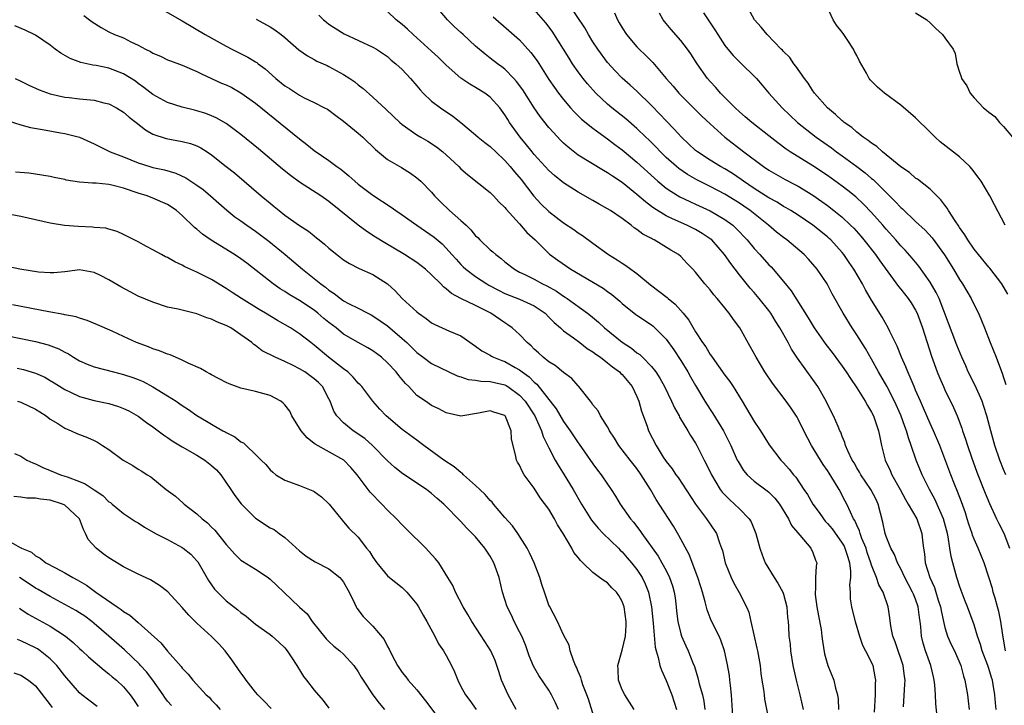
# Model space of a CAD drawing. Units: inches. Extents: x 2505000 to 2508000, y 1500000 to 1503000.
# Drawn here: x 2505781 to 2505915, y 1500424 to 1500517 of the extents above; entities that cross this region are included whole.
import ezdxf

# ---------------------------------------------------------------- set-up
doc = ezdxf.new("R2010")
doc.units = ezdxf.units.IN
doc.header["$MEASUREMENT"] = 0
doc.layers.add('LD25051500_2ft', color=123, linetype='Continuous')

msp = doc.modelspace()

# ---------------------------------------------------------------- linework, layer by layer
at = {"layer": 'LD25051500_2ft'}
for points, elevation in [([(2505799, 1500519.14), (2505803, 1500516.84), (2505806.14, 1500515), (2505809, 1500513.4), (2505809.75, 1500513), (2505811.92, 1500511.92), (2505813, 1500511.26), (2505813.16, 1500511.16), (2505813.34, 1500511), (2505814.3, 1500510.3), (2505815.78, 1500509), (2505817, 1500508.01), (2505817.62, 1500507.62), (2505819, 1500506.7), (2505819.63, 1500506.37), (2505821, 1500505.71), (2505822.41, 1500505), (2505822.8, 1500504.8), (2505823, 1500504.66), (2505823.93, 1500503.93), (2505825, 1500503.16), (2505827, 1500501.55), (2505827.63, 1500501), (2505829.33, 1500499.33), (2505831, 1500497.96), (2505832.88, 1500496.88), (2505834.11, 1500496.11), (2505835, 1500495.47), (2505835.52, 1500495), (2505837, 1500493.49), (2505837.4, 1500493), (2505838.2, 1500492.2), (2505839.46, 1500491), (2505841, 1500489.66), (2505841.7, 1500489), (2505842.36, 1500488.36), (2505843, 1500487.57), (2505843.31, 1500487.31), (2505843.59, 1500487), (2505845, 1500485.65), (2505845.37, 1500485.37), (2505845.75, 1500485), (2505846.48, 1500484.48), (2505847, 1500484.02), (2505848.29, 1500483), (2505849, 1500482.62), (2505849.73, 1500482.27), (2505851, 1500481.63), (2505852.14, 1500481), (2505852.73, 1500480.73), (2505854.02, 1500480.02), (2505855, 1500479.32), (2505855.2, 1500479.2), (2505855.5, 1500479), (2505858.27, 1500477), (2505858.69, 1500476.69), (2505859.78, 1500475.78), (2505860.59, 1500475), (2505863, 1500473.04), (2505864.25, 1500472.25), (2505865, 1500471.63), (2505865.38, 1500471.38), (2505865.77, 1500471), (2505867, 1500469.74), (2505867.58, 1500469), (2505868.14, 1500468.14), (2505868.77, 1500467), (2505869.74, 1500465), (2505870.12, 1500464.12), (2505870.76, 1500463), (2505870.83, 1500462.83), (2505871.94, 1500461), (2505872.32, 1500460.32), (2505873, 1500459.3), (2505873.17, 1500459), (2505874.18, 1500457), (2505874.47, 1500456.47), (2505875.16, 1500455), (2505876.36, 1500453), (2505876.63, 1500452.63), (2505877.61, 1500451.61), (2505878.33, 1500451), (2505879, 1500450.35), (2505880.33, 1500449), (2505880.58, 1500448.58), (2505881.22, 1500447), (2505881.76, 1500445), (2505882.08, 1500444.08), (2505882.5, 1500443), (2505883.72, 1500441), (2505884.23, 1500440.23), (2505884.91, 1500439), (2505885, 1500438.72), (2505885.46, 1500437), (2505885.54, 1500435.54), (2505885.62, 1500435), (2505885.67, 1500434.33), (2505885.74, 1500433), (2505885.89, 1500431.89), (2505885.97, 1500431), (2505886.28, 1500429), (2505886.39, 1500428.39), (2505886.7, 1500427), (2505887.21, 1500425), (2505887.67, 1500423)], 7950), ([(2505901.38, 1500423.38), (2505901.56, 1500426.44), (2505901.57, 1500427), (2505901.49, 1500427.49), (2505901.31, 1500429), (2505901, 1500429.93), (2505900.62, 1500431), (2505900.23, 1500432.23), (2505899.91, 1500433), (2505899.63, 1500434.37), (2505899.5, 1500435.5), (2505899.28, 1500437), (2505898.57, 1500439), (2505897.98, 1500439.98), (2505897.66, 1500441), (2505897, 1500442.68), (2505896.91, 1500443), (2505896.42, 1500444.42), (2505896.25, 1500445), (2505895.68, 1500446.32), (2505895.44, 1500447), (2505895.36, 1500447.36), (2505895, 1500448.12), (2505894.74, 1500448.74), (2505894.56, 1500449), (2505894.11, 1500449.89), (2505893.63, 1500451), (2505893.4, 1500451.4), (2505892.57, 1500453), (2505891.96, 1500454.04), (2505891.22, 1500455.22), (2505891, 1500455.56), (2505890.39, 1500456.39), (2505888.83, 1500459), (2505887.78, 1500461), (2505887, 1500462.58), (2505886.84, 1500462.84), (2505886.05, 1500464.05), (2505885.38, 1500465), (2505883.48, 1500467.48), (2505882.46, 1500469), (2505881.25, 1500471), (2505880.47, 1500472.47), (2505879.05, 1500475), (2505878.16, 1500476.16), (2505877.59, 1500477), (2505877.31, 1500477.31), (2505877, 1500477.73), (2505875.95, 1500479), (2505875.51, 1500479.51), (2505875, 1500480.18), (2505874.26, 1500481), (2505873, 1500482.62), (2505872.65, 1500483), (2505871.83, 1500483.83), (2505871, 1500484.72), (2505870.68, 1500485), (2505869.61, 1500485.61), (2505867.35, 1500487), (2505867.11, 1500487.11), (2505867, 1500487.18), (2505865.8, 1500487.8), (2505865, 1500488.43), (2505864.65, 1500488.65), (2505864.24, 1500489), (2505863, 1500489.91), (2505861.39, 1500491), (2505861, 1500491.25), (2505859.86, 1500491.86), (2505859, 1500492.37), (2505857, 1500493.49), (2505855, 1500494.76), (2505853.76, 1500495.76), (2505853, 1500496.44), (2505851, 1500498.64), (2505850.7, 1500499), (2505849.95, 1500499.95), (2505849.08, 1500501), (2505847.64, 1500503), (2505847.39, 1500503.39), (2505847, 1500504.06), (2505846.29, 1500505), (2505845, 1500506.44), (2505844.25, 1500507), (2505843, 1500507.76), (2505842.2, 1500508.2), (2505841, 1500509.02), (2505839, 1500510.83), (2505837.9, 1500511.9), (2505837, 1500512.7), (2505834.5, 1500515), (2505833.73, 1500515.73), (2505833, 1500516.37), (2505832.19, 1500517), (2505831, 1500518.12)], 7944), ([(2505905.93, 1500422.07), (2505905.76, 1500423.76), (2505905.73, 1500425), (2505905.64, 1500426.36), (2505905.56, 1500427), (2505905.44, 1500427.44), (2505905.07, 1500429), (2505904.34, 1500431), (2505904.03, 1500432.03), (2505903.8, 1500433), (2505903.73, 1500434.27), (2505903.64, 1500435), (2505903.54, 1500435.54), (2505903.38, 1500437), (2505903, 1500438.06), (2505902.71, 1500438.71), (2505902.61, 1500439), (2505902.04, 1500440.04), (2505901.54, 1500441), (2505901, 1500442.16), (2505900.54, 1500443), (2505900.13, 1500444.13), (2505899.64, 1500445), (2505899, 1500446.59), (2505898.87, 1500447), (2505898.55, 1500448.55), (2505897.91, 1500451), (2505897.62, 1500451.62), (2505896.91, 1500453), (2505895.52, 1500455), (2505895.35, 1500455.35), (2505895, 1500455.92), (2505894.62, 1500456.62), (2505894.37, 1500457), (2505893.77, 1500458.23), (2505893.47, 1500459), (2505893.37, 1500459.37), (2505893, 1500460.21), (2505892.8, 1500460.8), (2505892.69, 1500461), (2505892.44, 1500461.56), (2505891.83, 1500463), (2505891.54, 1500463.54), (2505890.82, 1500465), (2505889.67, 1500467), (2505889, 1500467.98), (2505886.9, 1500470.9), (2505886.09, 1500472.09), (2505885.61, 1500473), (2505884.5, 1500475), (2505883.92, 1500475.92), (2505883.26, 1500477), (2505883, 1500477.36), (2505881.69, 1500479), (2505881, 1500479.81), (2505880.44, 1500480.44), (2505879, 1500482.23), (2505877.79, 1500483.79), (2505876.97, 1500485), (2505875.2, 1500487), (2505875, 1500487.16), (2505873.89, 1500487.89), (2505873, 1500488.4), (2505871.81, 1500489), (2505869.85, 1500489.85), (2505869, 1500490.3), (2505867.32, 1500491.32), (2505867, 1500491.57), (2505866.17, 1500492.17), (2505865, 1500493.2), (2505863, 1500494.8), (2505861.67, 1500495.67), (2505861, 1500496.14), (2505860.45, 1500496.45), (2505857, 1500498.56), (2505855.62, 1500499.62), (2505855, 1500500.18), (2505854.59, 1500500.59), (2505853.62, 1500501.62), (2505853, 1500502.33), (2505851.81, 1500503.81), (2505850.99, 1500504.99), (2505849.44, 1500507.44), (2505848.59, 1500508.59), (2505848.22, 1500509), (2505847, 1500510.26), (2505846.59, 1500510.59), (2505846.01, 1500511), (2505845, 1500511.78), (2505844.29, 1500512.29), (2505843, 1500513.41), (2505841.29, 1500515), (2505841, 1500515.28), (2505840.1, 1500516.1), (2505839.15, 1500517), (2505838.15, 1500518.15)], 7942), ([(2505913.98, 1500423), (2505913.89, 1500423.89), (2505913.82, 1500425), (2505913.6, 1500426.4), (2505913.48, 1500427), (2505913.36, 1500427.36), (2505913, 1500428.58), (2505912.86, 1500429), (2505912.11, 1500431), (2505911.88, 1500431.88), (2505911.46, 1500433), (2505911, 1500434.52), (2505910.08, 1500437), (2505909.76, 1500437.76), (2505909.22, 1500439.22), (2505909, 1500439.85), (2505908.74, 1500440.74), (2505908.64, 1500441), (2505908.08, 1500443), (2505907.85, 1500443.85), (2505907.7, 1500445), (2505907.45, 1500446.55), (2505907.35, 1500447), (2505906.8, 1500449), (2505905.65, 1500451.65), (2505904.91, 1500453), (2505903.91, 1500455), (2505903.08, 1500457), (2505902.41, 1500459), (2505902.03, 1500460.03), (2505901.78, 1500461), (2505901.55, 1500461.55), (2505901, 1500463.11), (2505900.14, 1500465), (2505899.07, 1500467.07), (2505897.96, 1500469), (2505897, 1500470.74), (2505896.18, 1500472.18), (2505895, 1500474.06), (2505894.35, 1500475), (2505893.12, 1500477), (2505891.64, 1500479.64), (2505890.93, 1500481), (2505889.58, 1500483), (2505889, 1500483.71), (2505888.39, 1500484.39), (2505887.8, 1500485), (2505885.44, 1500487), (2505885, 1500487.31), (2505884.06, 1500488.06), (2505882.93, 1500489), (2505880.43, 1500491), (2505879.59, 1500491.59), (2505879, 1500492), (2505877, 1500493.25), (2505875, 1500494.29), (2505873.18, 1500495.18), (2505871.9, 1500495.9), (2505870.73, 1500496.73), (2505870.4, 1500497), (2505869, 1500498.25), (2505868.21, 1500499), (2505867.62, 1500499.62), (2505866.62, 1500500.62), (2505866.2, 1500501), (2505865, 1500502.18), (2505863.49, 1500503.49), (2505861.59, 1500505), (2505861, 1500505.5), (2505859.39, 1500507), (2505858.26, 1500508.26), (2505857.67, 1500509), (2505857, 1500509.91), (2505856.24, 1500511), (2505855.75, 1500511.75), (2505854.99, 1500513), (2505853.44, 1500515.44), (2505852.59, 1500516.59), (2505851, 1500518.4)], 7938), ([(2505915.29, 1500431), (2505914.89, 1500433.11), (2505914.63, 1500435), (2505914.36, 1500436.36), (2505914.2, 1500437), (2505913.84, 1500438.16), (2505913.6, 1500439), (2505913.48, 1500439.48), (2505913, 1500441.05), (2505912.37, 1500443), (2505911.56, 1500445), (2505911, 1500446.21), (2505910.78, 1500446.78), (2505910.72, 1500447), (2505910.28, 1500448.28), (2505910.06, 1500449), (2505909.8, 1500449.8), (2505909.28, 1500451.28), (2505908.72, 1500452.72), (2505908.31, 1500453.69), (2505907.8, 1500455), (2505907, 1500457.15), (2505906.3, 1500459), (2505905.46, 1500461), (2505905, 1500461.96), (2505904.08, 1500464.08), (2505903.66, 1500465), (2505903, 1500466.52), (2505902.8, 1500467), (2505902.29, 1500468.29), (2505901.94, 1500469), (2505901.69, 1500469.69), (2505901.09, 1500471), (2505900.51, 1500472.51), (2505899.5, 1500474.5), (2505899.28, 1500475), (2505898.45, 1500476.45), (2505897, 1500478.77), (2505896.18, 1500480.18), (2505895.76, 1500481), (2505894.59, 1500483), (2505893.94, 1500483.94), (2505893.22, 1500485), (2505893, 1500485.27), (2505891.43, 1500487), (2505891.21, 1500487.21), (2505891, 1500487.4), (2505889, 1500489), (2505887, 1500490.35), (2505885.98, 1500491), (2505885.37, 1500491.37), (2505885, 1500491.57), (2505884.12, 1500492.12), (2505883, 1500492.74), (2505881, 1500494.02), (2505879.53, 1500495), (2505879.23, 1500495.23), (2505878.04, 1500496.04), (2505877, 1500496.67), (2505876.39, 1500497), (2505875, 1500497.86), (2505873.25, 1500499), (2505873, 1500499.2), (2505871.08, 1500501), (2505870.1, 1500502.1), (2505869, 1500503.24), (2505868.15, 1500504.15), (2505867, 1500505.33), (2505865, 1500507.27), (2505864.09, 1500508.09), (2505863, 1500509.03), (2505862.03, 1500510.03), (2505861, 1500511.17), (2505859.66, 1500513), (2505859, 1500514.01), (2505858.39, 1500515), (2505857.88, 1500515.88), (2505855.8, 1500519)], 7936), ([(2505861.94, 1500517.94), (2505862.34, 1500517), (2505862.6, 1500516.6), (2505863, 1500515.9), (2505863.58, 1500515), (2505865, 1500513.32), (2505865.3, 1500513), (2505866.17, 1500512.17), (2505867.16, 1500511.16), (2505869.01, 1500509), (2505869.94, 1500507.94), (2505870.73, 1500507), (2505873.88, 1500503.88), (2505875, 1500502.82), (2505876.99, 1500500.99), (2505879.57, 1500499), (2505882.25, 1500497), (2505883, 1500496.5), (2505883.95, 1500495.95), (2505885.23, 1500495.23), (2505886.55, 1500494.55), (2505887, 1500494.3), (2505889, 1500493.08), (2505890.23, 1500492.23), (2505891, 1500491.68), (2505891.88, 1500491), (2505893, 1500490.09), (2505894.15, 1500489), (2505894.58, 1500488.58), (2505895.52, 1500487.52), (2505895.96, 1500487), (2505897.54, 1500485), (2505898.14, 1500484.14), (2505900.67, 1500480.67), (2505901, 1500480.27), (2505901.99, 1500479), (2505902.4, 1500478.4), (2505903, 1500477.44), (2505903.22, 1500477), (2505903.94, 1500475), (2505905.16, 1500471.16), (2505905.95, 1500469), (2505906.26, 1500468.26), (2505906.81, 1500467), (2505907, 1500466.58), (2505908.18, 1500464.18), (2505908.67, 1500463), (2505909.32, 1500461.32), (2505909.41, 1500461), (2505909.83, 1500459.83), (2505910.08, 1500459), (2505910.63, 1500457.37), (2505911.35, 1500455.35), (2505912.49, 1500452.49), (2505913.08, 1500451.08), (2505914.03, 1500449), (2505914.35, 1500448.35), (2505915.04, 1500447.04), (2505915.82, 1500445)], 7934), ([(2505915.31, 1500455), (2505915, 1500455.73), (2505914.5, 1500457), (2505913.83, 1500459), (2505913.25, 1500461), (2505912.73, 1500463), (2505912.31, 1500464.31), (2505912.07, 1500465), (2505911.14, 1500467.14), (2505910.2, 1500469), (2505909.84, 1500469.84), (2505909.32, 1500471), (2505908.65, 1500472.65), (2505906.22, 1500479), (2505905.83, 1500479.83), (2505905, 1500481.25), (2505903.43, 1500483.43), (2505902.52, 1500484.52), (2505901.59, 1500485.59), (2505901, 1500486.21), (2505900.32, 1500487), (2505899, 1500488.46), (2505898.54, 1500489), (2505897, 1500490.74), (2505895.89, 1500491.89), (2505894.85, 1500492.85), (2505893.75, 1500493.75), (2505893, 1500494.31), (2505891, 1500495.76), (2505889, 1500497.09), (2505885.89, 1500499), (2505885.36, 1500499.36), (2505884.22, 1500500.22), (2505883, 1500501.2), (2505880.69, 1500503), (2505879.78, 1500503.78), (2505879, 1500504.44), (2505878.4, 1500505), (2505876.41, 1500507), (2505875.76, 1500507.76), (2505875, 1500508.58), (2505874.63, 1500509), (2505873.23, 1500511), (2505872.35, 1500512.35), (2505871.88, 1500513), (2505871, 1500514.15), (2505869.66, 1500515.66), (2505869, 1500516.47), (2505868.75, 1500516.75), (2505868.57, 1500517), (2505868.1, 1500517.9)], 7932), ([(2505874.08, 1500517.92), (2505875.64, 1500515.64), (2505876.02, 1500515), (2505877, 1500513.5), (2505877.4, 1500513), (2505878.13, 1500512.13), (2505879, 1500511.25), (2505879.28, 1500511), (2505881, 1500509.31), (2505881.3, 1500509), (2505882.1, 1500508.1), (2505883.01, 1500507), (2505884.8, 1500505), (2505886.92, 1500503), (2505889.43, 1500501), (2505891.53, 1500499.53), (2505892.22, 1500499), (2505893, 1500498.44), (2505894.98, 1500496.98), (2505896.12, 1500496.12), (2505897, 1500495.37), (2505897.21, 1500495.21), (2505900.24, 1500492.24), (2505901, 1500491.4), (2505901.22, 1500491.22), (2505903, 1500489.52), (2505904.31, 1500488.31), (2505905.27, 1500487.27), (2505906.95, 1500484.95), (2505908.16, 1500483), (2505909, 1500481.59), (2505909.41, 1500481), (2505910.61, 1500479), (2505911, 1500478.17), (2505911.58, 1500477), (2505912.02, 1500476.02), (2505912.4, 1500475), (2505913.18, 1500473), (2505913.98, 1500471), (2505914.58, 1500469.42), (2505914.83, 1500468.83), (2505915, 1500468.26), (2505915.31, 1500467.31)], 7930), ([(2505915.6, 1500479.6), (2505914.77, 1500481), (2505913.14, 1500483.14), (2505913, 1500483.29), (2505911.58, 1500485), (2505911, 1500485.74), (2505910.13, 1500487), (2505909.71, 1500487.71), (2505909, 1500488.71), (2505908.89, 1500488.89), (2505908.39, 1500489.61), (2505907.51, 1500491), (2505907.33, 1500491.33), (2505907, 1500491.74), (2505906.46, 1500492.46), (2505905.89, 1500493), (2505905, 1500493.89), (2505903.26, 1500495.26), (2505903, 1500495.43), (2505902.17, 1500496.17), (2505901, 1500496.96), (2505899, 1500498.6), (2505898.49, 1500499), (2505897.73, 1500499.73), (2505897, 1500500.17), (2505896.56, 1500500.56), (2505895.87, 1500501), (2505895, 1500501.68), (2505894.3, 1500502.3), (2505893.25, 1500503), (2505893.13, 1500503.13), (2505893, 1500503.21), (2505892.1, 1500504.1), (2505890.98, 1500505), (2505889.23, 1500507), (2505889.14, 1500507.14), (2505889, 1500507.32), (2505888.34, 1500508.34), (2505887.86, 1500509), (2505886.68, 1500510.68), (2505886.41, 1500511), (2505885.86, 1500511.86), (2505885, 1500512.66), (2505884.84, 1500512.84), (2505884.68, 1500513), (2505882.76, 1500515), (2505881.97, 1500515.97), (2505881.04, 1500517), (2505879.96, 1500519)], 7928), ([(2505915.24, 1500489), (2505913.76, 1500491.76), (2505913.14, 1500493), (2505911.94, 1500495), (2505911.55, 1500495.55), (2505910.69, 1500496.69), (2505910.4, 1500497), (2505909, 1500498.3), (2505906.38, 1500500.38), (2505905.69, 1500501), (2505905, 1500501.7), (2505903, 1500503.65), (2505901, 1500505.34), (2505898.79, 1500507), (2505897.8, 1500507.8), (2505896.81, 1500508.81), (2505896.66, 1500509), (2505896.3, 1500509.7), (2505895.35, 1500511.35), (2505895, 1500512.13), (2505894.69, 1500512.69), (2505894.55, 1500513), (2505893.7, 1500514.3), (2505893.22, 1500515), (2505893, 1500515.3), (2505892.24, 1500516.24), (2505891.78, 1500517), (2505891, 1500518.65)], 7926), ([(2505903, 1500517.92), (2505904.53, 1500517), (2505905, 1500516.6), (2505905.79, 1500515.79), (2505906.7, 1500515), (2505907, 1500514.53), (2505908.14, 1500513), (2505908.42, 1500512.42), (2505908.64, 1500511), (2505909, 1500509.85), (2505909.24, 1500509.24), (2505909.25, 1500509), (2505910, 1500508), (2505910.44, 1500507), (2505911, 1500506.35), (2505912.26, 1500505), (2505912.69, 1500504.69), (2505913, 1500504.39), (2505913.8, 1500503.8), (2505914.46, 1500503), (2505915, 1500502.47), (2505916.22, 1500501)], 7924), ([(2505789.58, 1500517.58), (2505790.35, 1500517), (2505790.71, 1500516.71), (2505791.93, 1500515.93), (2505793, 1500515.37), (2505793.78, 1500515), (2505795, 1500514.52), (2505796, 1500514), (2505797, 1500513.55), (2505798, 1500513), (2505798.67, 1500512.67), (2505799, 1500512.44), (2505800.02, 1500512.02), (2505801, 1500511.54), (2505801.38, 1500511.38), (2505803, 1500510.81), (2505805, 1500509.95), (2505805.62, 1500509.62), (2505808.37, 1500508.37), (2505809, 1500508.11), (2505809.75, 1500507.75), (2505811, 1500507.06), (2505813, 1500505.62), (2505819, 1500500.75), (2505820, 1500500), (2505821, 1500499.2), (2505823, 1500497.81), (2505824.08, 1500497), (2505824.62, 1500496.62), (2505825.73, 1500495.73), (2505826.53, 1500495), (2505827, 1500494.61), (2505829, 1500493.11), (2505831.47, 1500491.47), (2505832.11, 1500491), (2505833, 1500490.4), (2505834.97, 1500489), (2505836.19, 1500488.19), (2505837.37, 1500487.37), (2505838.46, 1500486.46), (2505839, 1500485.89), (2505839.76, 1500485), (2505840.35, 1500484.35), (2505841, 1500483.65), (2505841.32, 1500483.32), (2505841.67, 1500483), (2505843, 1500482.02), (2505844.52, 1500481), (2505844.82, 1500480.82), (2505846.13, 1500480.13), (2505847, 1500479.71), (2505849, 1500478.92), (2505851, 1500478), (2505852.48, 1500477), (2505853, 1500476.49), (2505853.72, 1500475.72), (2505854.58, 1500475), (2505855, 1500474.62), (2505856.34, 1500473.66), (2505857.22, 1500473), (2505858.21, 1500472.21), (2505859, 1500471.75), (2505859.41, 1500471.41), (2505860.02, 1500471), (2505861, 1500470.25), (2505861.68, 1500469.68), (2505862.64, 1500469), (2505862.81, 1500468.81), (2505863, 1500468.64), (2505864.35, 1500467), (2505865, 1500465.65), (2505865.28, 1500465), (2505865.64, 1500463.64), (2505866.39, 1500461.61), (2505866.6, 1500461), (2505867.61, 1500459), (2505868.59, 1500457.41), (2505869, 1500456.78), (2505869.79, 1500455.79), (2505870.33, 1500455), (2505870.62, 1500454.62), (2505873, 1500450.98), (2505874.5, 1500449), (2505875, 1500448.25), (2505875.87, 1500447), (2505876.28, 1500445.72), (2505876.55, 1500445), (2505876.66, 1500444.66), (2505877.04, 1500443), (2505877.86, 1500441), (2505878.24, 1500440.24), (2505878.95, 1500438.95), (2505879.93, 1500437), (2505880.27, 1500436.27), (2505880.55, 1500435), (2505881.38, 1500431.38), (2505881.45, 1500431), (2505881.79, 1500429), (2505881.91, 1500427.91), (2505882.04, 1500427), (2505882.25, 1500425.75), (2505882.34, 1500425), (2505882.42, 1500424.42), (2505883.1, 1500421)], 7952), ([(2505813.1, 1500517.1), (2505815, 1500516.02), (2505815.63, 1500515.63), (2505816.48, 1500515), (2505817, 1500514.59), (2505818.9, 1500512.9), (2505820.06, 1500512.06), (2505821, 1500511.58), (2505821.37, 1500511.37), (2505822.75, 1500510.75), (2505823, 1500510.65), (2505825, 1500509.56), (2505825.83, 1500509), (2505826.52, 1500508.52), (2505827, 1500508.11), (2505827.65, 1500507.65), (2505829, 1500506.44), (2505830.79, 1500504.79), (2505832.66, 1500503), (2505833, 1500502.72), (2505835, 1500501.33), (2505835.54, 1500501), (2505836.47, 1500500.47), (2505837.69, 1500499.69), (2505838.54, 1500499), (2505839, 1500498.6), (2505840.72, 1500497), (2505841, 1500496.69), (2505841.91, 1500495.91), (2505845, 1500493.47), (2505845.21, 1500493.21), (2505845.45, 1500493), (2505846.18, 1500492.17), (2505847, 1500491.43), (2505847.17, 1500491.17), (2505849, 1500489.2), (2505850.01, 1500488.01), (2505851.11, 1500487), (2505853.07, 1500485.07), (2505854.22, 1500484.22), (2505856, 1500483), (2505860.4, 1500480.4), (2505861, 1500479.96), (2505861.57, 1500479.57), (2505862.66, 1500478.66), (2505863, 1500478.33), (2505864.84, 1500476.84), (2505865, 1500476.72), (2505867, 1500475.41), (2505867.23, 1500475.23), (2505869, 1500473.49), (2505870.03, 1500472.03), (2505871, 1500470.55), (2505871.97, 1500469), (2505872.33, 1500468.33), (2505873, 1500467.16), (2505874.28, 1500465), (2505875, 1500463.87), (2505875.36, 1500463.36), (2505876.8, 1500461), (2505877.81, 1500459), (2505878.68, 1500457), (2505878.79, 1500456.79), (2505879.56, 1500455.56), (2505880.02, 1500455), (2505881, 1500454.14), (2505882.79, 1500452.79), (2505883, 1500452.61), (2505883.81, 1500451.81), (2505884.45, 1500451), (2505885.66, 1500449), (2505886.07, 1500448.07), (2505887.22, 1500446.78), (2505888.73, 1500445), (2505889, 1500444.41), (2505889.35, 1500443.35), (2505889.52, 1500443), (2505889.45, 1500442.55), (2505889.38, 1500441), (2505889.36, 1500439.36), (2505889.3, 1500439), (2505889.31, 1500438.69), (2505889.55, 1500437), (2505889.78, 1500435.78), (2505890.11, 1500433.89), (2505890.23, 1500433), (2505890.3, 1500432.3), (2505890.59, 1500430.59), (2505891.03, 1500429), (2505891.85, 1500427), (2505892.08, 1500425.92), (2505892.34, 1500425), (2505892.43, 1500424.43), (2505892.51, 1500423)], 7948), ([(2505821.62, 1500517.62), (2505822.27, 1500517), (2505822.67, 1500516.67), (2505823, 1500516.42), (2505823.84, 1500515.84), (2505825.08, 1500515.08), (2505829, 1500513.28), (2505829.47, 1500513), (2505831, 1500511.97), (2505831.51, 1500511.51), (2505832.14, 1500511), (2505833, 1500510.2), (2505834.13, 1500509), (2505835, 1500507.99), (2505835.45, 1500507.45), (2505835.87, 1500507), (2505837, 1500505.92), (2505838.2, 1500505), (2505839.88, 1500503.88), (2505841, 1500502.98), (2505843, 1500501.33), (2505843.36, 1500501), (2505844.27, 1500500.27), (2505845, 1500499.73), (2505845.75, 1500499), (2505847, 1500497.84), (2505847.73, 1500497), (2505848.29, 1500496.29), (2505849.21, 1500495.21), (2505850.96, 1500492.96), (2505851.92, 1500491.92), (2505853, 1500490.86), (2505855, 1500489.34), (2505856.4, 1500488.4), (2505857, 1500487.97), (2505857.59, 1500487.59), (2505859, 1500486.57), (2505861.13, 1500485), (2505862.29, 1500484.3), (2505863, 1500483.83), (2505863.51, 1500483.51), (2505864.17, 1500483), (2505865, 1500482.4), (2505866.86, 1500480.86), (2505868.01, 1500480.01), (2505869.13, 1500479.13), (2505869.25, 1500479), (2505870.22, 1500478.22), (2505871.31, 1500477), (2505872.07, 1500476.07), (2505873, 1500474.48), (2505873.97, 1500473), (2505874.42, 1500472.42), (2505875, 1500471.4), (2505875.17, 1500471.17), (2505875.27, 1500471), (2505877, 1500468.58), (2505877.68, 1500467.68), (2505878.15, 1500467), (2505879.38, 1500465), (2505881, 1500462.27), (2505881.86, 1500461), (2505883.05, 1500459.05), (2505884.63, 1500457), (2505885, 1500456.63), (2505885.77, 1500455.77), (2505886.36, 1500455), (2505886.68, 1500454.68), (2505887.79, 1500453), (2505888.28, 1500452.28), (2505889, 1500451), (2505889.85, 1500449.85), (2505890.43, 1500449), (2505890.69, 1500448.69), (2505891, 1500448.37), (2505891.62, 1500447.62), (2505893, 1500445.69), (2505893.26, 1500445.26), (2505893.38, 1500445), (2505893.75, 1500443.75), (2505894.01, 1500443), (2505894.14, 1500441.86), (2505894.11, 1500441), (2505893.99, 1500439.99), (2505894.07, 1500439), (2505894.1, 1500438.1), (2505894.29, 1500437), (2505894.41, 1500436.41), (2505894.75, 1500435), (2505895.34, 1500433), (2505895.78, 1500431.78), (2505896.2, 1500431), (2505897, 1500429.39), (2505897.16, 1500429), (2505897.46, 1500427.46), (2505897.52, 1500427), (2505897.49, 1500426.51), (2505897.48, 1500425), (2505897.38, 1500422.62)], 7946), ([(2505845.38, 1500517.38), (2505847.54, 1500515.54), (2505849, 1500514.25), (2505850.54, 1500512.54), (2505851.38, 1500511.38), (2505853, 1500508.86), (2505853.75, 1500507.75), (2505854.3, 1500507), (2505855, 1500506.11), (2505855.96, 1500505), (2505856.45, 1500504.45), (2505857.46, 1500503.46), (2505859, 1500502.22), (2505860.67, 1500501), (2505861, 1500500.77), (2505862, 1500500), (2505863, 1500499.27), (2505865, 1500497.58), (2505867.39, 1500495.39), (2505867.85, 1500495), (2505869, 1500494.07), (2505869.62, 1500493.62), (2505870.87, 1500492.87), (2505872.22, 1500492.22), (2505873, 1500491.88), (2505875, 1500490.96), (2505877, 1500489.79), (2505878.07, 1500489), (2505878.55, 1500488.55), (2505880.03, 1500487), (2505881, 1500485.83), (2505881.78, 1500485), (2505883, 1500483.62), (2505883.31, 1500483.31), (2505883.58, 1500483), (2505885, 1500481.33), (2505886.05, 1500480.05), (2505886.83, 1500478.83), (2505888.36, 1500476.36), (2505889.17, 1500475), (2505890.76, 1500472.76), (2505891.64, 1500471.64), (2505893, 1500469.81), (2505893.54, 1500469), (2505894.11, 1500468.11), (2505895, 1500466.83), (2505896.13, 1500465), (2505896.43, 1500464.43), (2505897, 1500463.5), (2505897.25, 1500463), (2505897.95, 1500461), (2505898.11, 1500460.11), (2505898.37, 1500459), (2505898.87, 1500457), (2505899.55, 1500455.55), (2505899.78, 1500455), (2505900.89, 1500453), (2505901.62, 1500451.62), (2505902.01, 1500451), (2505903.16, 1500449), (2505903.86, 1500447), (2505903.96, 1500446.04), (2505904.1, 1500445), (2505904.22, 1500444.22), (2505904.32, 1500443), (2505904.95, 1500441), (2505905.61, 1500439.61), (2505905.79, 1500439), (2505906.1, 1500437.9), (2505906.4, 1500437), (2505906.48, 1500436.48), (2505906.8, 1500435), (2505907, 1500434.17), (2505907.37, 1500433), (2505907.87, 1500431.87), (2505908.3, 1500431), (2505909.18, 1500429), (2505909.55, 1500427.55), (2505909.73, 1500427), (2505910.07, 1500425), (2505910.18, 1500424.18), (2505910.31, 1500423)], 7940), ([(2505878.1, 1500422.1), (2505877.91, 1500425), (2505877.75, 1500426.25), (2505877.69, 1500427), (2505877.62, 1500427.62), (2505877.32, 1500429.32), (2505876.97, 1500431), (2505876.47, 1500432.47), (2505876.21, 1500433), (2505875.12, 1500435.12), (2505874.57, 1500436.57), (2505874.32, 1500437.68), (2505873.94, 1500439), (2505873.7, 1500439.7), (2505873.31, 1500441), (2505872.12, 1500444.12), (2505870.73, 1500446.73), (2505869.98, 1500447.98), (2505868.06, 1500451), (2505867.64, 1500451.64), (2505866.85, 1500453), (2505865.6, 1500455), (2505865, 1500455.86), (2505864.08, 1500457), (2505862.54, 1500459), (2505861.96, 1500459.96), (2505861.27, 1500461), (2505861.19, 1500461.19), (2505861, 1500461.51), (2505860.06, 1500463), (2505859.71, 1500463.71), (2505859, 1500464.53), (2505858.82, 1500464.82), (2505858.66, 1500465), (2505857.09, 1500467), (2505857, 1500467.09), (2505856.11, 1500468.11), (2505855, 1500468.92), (2505853.86, 1500469.86), (2505853, 1500470.39), (2505852.24, 1500471), (2505851.6, 1500471.6), (2505851, 1500472.13), (2505850.56, 1500472.56), (2505850.02, 1500473), (2505849, 1500474.11), (2505848.01, 1500475), (2505847.42, 1500475.42), (2505847, 1500475.68), (2505845.08, 1500477), (2505843, 1500478.05), (2505841.01, 1500479.01), (2505839.7, 1500479.7), (2505839, 1500480.34), (2505838.61, 1500480.61), (2505838.25, 1500481), (2505837, 1500482.25), (2505836.16, 1500483), (2505835, 1500483.9), (2505833.32, 1500485), (2505830.61, 1500486.61), (2505829.37, 1500487.37), (2505828.15, 1500488.15), (2505827, 1500489), (2505823, 1500492.24), (2505821.89, 1500493), (2505819, 1500494.85), (2505817.76, 1500495.76), (2505816.66, 1500496.66), (2505813.4, 1500499.4), (2505811, 1500501.36), (2505809, 1500502.85), (2505807.64, 1500503.64), (2505807, 1500503.92), (2505806.21, 1500504.21), (2505805, 1500504.58), (2505804.66, 1500504.66), (2505803, 1500505.08), (2505801, 1500505.73), (2505799, 1500506.8), (2505797.77, 1500507.77), (2505797, 1500508.31), (2505796.61, 1500508.61), (2505795, 1500509.65), (2505793, 1500510.42), (2505791.25, 1500510.75), (2505790.82, 1500510.82), (2505789.16, 1500511.16), (2505787.71, 1500511.71), (2505786.45, 1500512.45), (2505785.68, 1500513), (2505785, 1500513.52), (2505783, 1500514.88), (2505782.79, 1500515), (2505781.57, 1500515.57), (2505780.17, 1500516.17)], 7954), ([(2505780.22, 1500509), (2505781, 1500508.65), (2505782.09, 1500508.09), (2505783.47, 1500507.47), (2505785, 1500506.91), (2505787, 1500506.46), (2505787.59, 1500506.41), (2505789, 1500506.22), (2505791, 1500506.03), (2505792.3, 1500505.7), (2505793, 1500505.55), (2505794.05, 1500505), (2505795, 1500504.4), (2505795.74, 1500503.74), (2505796.71, 1500503), (2505797.98, 1500501.98), (2505799, 1500501.42), (2505800.8, 1500500.8), (2505803, 1500500.42), (2505804.14, 1500500.14), (2505805, 1500499.8), (2505805.55, 1500499.55), (2505806.4, 1500499), (2505807, 1500498.6), (2505809, 1500497.02), (2505810.12, 1500496.12), (2505813.78, 1500493), (2505815, 1500491.99), (2505815.55, 1500491.55), (2505816.21, 1500491), (2505817, 1500490.38), (2505819, 1500488.96), (2505820.2, 1500488.2), (2505821, 1500487.53), (2505821.3, 1500487.3), (2505821.66, 1500487), (2505822.41, 1500486.41), (2505823, 1500485.86), (2505824.06, 1500485), (2505825, 1500484.29), (2505825.79, 1500483.79), (2505827.12, 1500483.12), (2505829, 1500482.29), (2505831, 1500481.01), (2505832.05, 1500480.05), (2505833, 1500479), (2505835, 1500477.18), (2505835.22, 1500477), (2505836.28, 1500476.28), (2505837, 1500475.71), (2505837.45, 1500475.45), (2505839.44, 1500474.56), (2505841, 1500473.91), (2505843, 1500472.53), (2505843.87, 1500471.87), (2505845, 1500471.27), (2505845.16, 1500471.16), (2505845.46, 1500471), (2505846.56, 1500470.56), (2505847, 1500470.43), (2505848.38, 1500469.62), (2505849, 1500469.28), (2505849.17, 1500469.17), (2505849.35, 1500469), (2505850.32, 1500468.32), (2505851, 1500467.59), (2505851.34, 1500467.34), (2505853.99, 1500463.99), (2505855, 1500462.27), (2505855.9, 1500461), (2505857, 1500459.35), (2505857.15, 1500459.15), (2505859, 1500456.47), (2505859.62, 1500455.62), (2505860.11, 1500455), (2505861, 1500453.69), (2505861.5, 1500453), (2505862.09, 1500452.09), (2505862.73, 1500451), (2505864.11, 1500449), (2505864.54, 1500448.54), (2505865.41, 1500447.41), (2505865.69, 1500447), (2505867.91, 1500443.91), (2505868.42, 1500443), (2505869, 1500441.93), (2505869.46, 1500441), (2505869.86, 1500439.86), (2505870.09, 1500439), (2505870.21, 1500438.21), (2505870.37, 1500437), (2505870.42, 1500436.42), (2505870.6, 1500435), (2505871, 1500433.33), (2505871.1, 1500433), (2505871.68, 1500431.68), (2505872.01, 1500431), (2505872.62, 1500429.38), (2505872.84, 1500428.84), (2505873.31, 1500427.31), (2505873.49, 1500426.51), (2505873.95, 1500425), (2505874.14, 1500424.14), (2505874.27, 1500423)], 7956), ([(2505779.24, 1500503.24), (2505781, 1500502.67), (2505782.3, 1500502.3), (2505783.94, 1500502.06), (2505786.4, 1500501.6), (2505787, 1500501.51), (2505788.99, 1500500.99), (2505791, 1500500.11), (2505791.71, 1500499.71), (2505793, 1500499.1), (2505793.18, 1500499), (2505795, 1500498.3), (2505797, 1500497.49), (2505798.57, 1500497), (2505799, 1500496.88), (2505800.56, 1500496.56), (2505802.11, 1500496.11), (2505803.47, 1500495.47), (2505805, 1500494.47), (2505805.85, 1500493.85), (2505806.87, 1500493), (2505807.99, 1500491.99), (2505809.06, 1500491.06), (2505810.16, 1500490.16), (2505811, 1500489.58), (2505811.8, 1500489), (2505813, 1500488.18), (2505814.81, 1500486.81), (2505817.05, 1500485), (2505819.38, 1500483), (2505821, 1500481.74), (2505821.91, 1500481), (2505822.54, 1500480.55), (2505823, 1500480.15), (2505823.71, 1500479.7), (2505824.58, 1500479), (2505825, 1500478.7), (2505825.66, 1500478.34), (2505827, 1500477.7), (2505828.32, 1500477), (2505828.78, 1500476.78), (2505829, 1500476.66), (2505829.99, 1500475.99), (2505831, 1500475.27), (2505833, 1500473.58), (2505833.63, 1500473), (2505835, 1500471.64), (2505835.85, 1500471), (2505837, 1500470.16), (2505840.49, 1500468.49), (2505841, 1500468.34), (2505841.99, 1500467.99), (2505843, 1500467.89), (2505843.74, 1500467.74), (2505845, 1500467.71), (2505845.56, 1500467.56), (2505847, 1500467.23), (2505847.15, 1500467.15), (2505847.38, 1500467), (2505849, 1500465.83), (2505849.75, 1500465), (2505851.06, 1500463), (2505852, 1500461), (2505852.22, 1500460.22), (2505853, 1500458.64), (2505853.87, 1500457), (2505854.28, 1500456.28), (2505855.1, 1500455), (2505856.3, 1500453), (2505857.44, 1500451), (2505858.8, 1500448.8), (2505859.72, 1500447.72), (2505860.41, 1500447), (2505862.47, 1500445), (2505862.73, 1500444.73), (2505863, 1500444.49), (2505863.69, 1500443.69), (2505864.27, 1500443), (2505865, 1500442.07), (2505865.7, 1500441), (2505866.14, 1500440.14), (2505866.6, 1500439), (2505867.01, 1500437), (2505867.23, 1500434.77), (2505867.48, 1500431.48), (2505867.62, 1500431), (2505867.92, 1500430.08), (2505868.13, 1500429), (2505868.34, 1500428.34), (2505869, 1500426.97), (2505869.78, 1500425), (2505870.4, 1500423)], 7958), ([(2505864.63, 1500423), (2505863.98, 1500423.98), (2505863.34, 1500425), (2505863, 1500425.68), (2505862.49, 1500427), (2505862.44, 1500428.44), (2505862.38, 1500429), (2505863, 1500431.07), (2505863.46, 1500433), (2505863.56, 1500434.44), (2505863.56, 1500435), (2505863.27, 1500437), (2505863, 1500437.74), (2505862.53, 1500438.53), (2505862.21, 1500439), (2505861.6, 1500439.6), (2505861, 1500440.25), (2505860.52, 1500440.52), (2505859.91, 1500441), (2505859, 1500441.68), (2505857.63, 1500443), (2505857.29, 1500443.29), (2505857, 1500443.7), (2505856.42, 1500444.42), (2505856.13, 1500445), (2505854.94, 1500447), (2505854.19, 1500448.19), (2505853.77, 1500449), (2505853, 1500450.29), (2505851.83, 1500451.83), (2505851, 1500453.15), (2505849.64, 1500455), (2505849.38, 1500455.38), (2505849, 1500456.28), (2505848.72, 1500456.72), (2505848.57, 1500457), (2505848.5, 1500457.5), (2505847.89, 1500459.89), (2505847.85, 1500461), (2505847.09, 1500462.91), (2505847.04, 1500463), (2505847, 1500463.05), (2505845.51, 1500463.51), (2505845, 1500463.71), (2505843.39, 1500463.39), (2505841, 1500462.98), (2505839, 1500463.43), (2505837.99, 1500463.99), (2505837, 1500464.43), (2505836.15, 1500465), (2505835, 1500465.8), (2505833.89, 1500467), (2505833.43, 1500467.43), (2505832.52, 1500468.52), (2505832.15, 1500469), (2505831, 1500470.24), (2505830.15, 1500471), (2505829.5, 1500471.5), (2505829, 1500471.87), (2505828.29, 1500472.29), (2505827, 1500473), (2505825, 1500474.16), (2505823.98, 1500475), (2505823, 1500475.74), (2505822.3, 1500476.3), (2505821.5, 1500477), (2505821, 1500477.4), (2505819, 1500478.74), (2505817.58, 1500479.58), (2505817, 1500479.95), (2505816.34, 1500480.34), (2505815.38, 1500481), (2505811.82, 1500483.82), (2505811, 1500484.42), (2505810.12, 1500485), (2505806.94, 1500486.94), (2505805.77, 1500487.77), (2505805, 1500488.45), (2505804.68, 1500488.68), (2505803, 1500490.34), (2505802.23, 1500491), (2505801.5, 1500491.5), (2505801, 1500491.81), (2505799, 1500492.7), (2505798.22, 1500493), (2505797, 1500493.36), (2505795, 1500494.05), (2505793.57, 1500494.43), (2505793, 1500494.56), (2505791.26, 1500494.74), (2505790.74, 1500494.74), (2505789, 1500494.85), (2505787.16, 1500495.16), (2505787, 1500495.21), (2505785.51, 1500495.51), (2505785, 1500495.66), (2505783, 1500495.97), (2505782.09, 1500496.09), (2505780.25, 1500496.25)], 7960), ([(2505859.46, 1500421), (2505858.39, 1500424.39), (2505858.17, 1500425), (2505857.65, 1500426.35), (2505857.43, 1500427), (2505857.35, 1500427.35), (2505857, 1500428.16), (2505856.76, 1500428.76), (2505856.64, 1500429), (2505856.34, 1500429.66), (2505855.89, 1500431), (2505855.77, 1500431.77), (2505855, 1500433.19), (2505854.17, 1500435), (2505853.07, 1500437.07), (2505853, 1500437.22), (2505852.38, 1500439), (2505852.05, 1500440.05), (2505851.78, 1500441), (2505851, 1500443), (2505850.37, 1500444.37), (2505850.04, 1500445), (2505848.76, 1500447), (2505848.02, 1500448.02), (2505847, 1500449.15), (2505845.44, 1500451), (2505845.25, 1500451.25), (2505845, 1500451.49), (2505844.29, 1500452.29), (2505843.56, 1500453), (2505843, 1500453.53), (2505841.37, 1500455), (2505841.19, 1500455.19), (2505841, 1500455.31), (2505840.08, 1500456.08), (2505838.69, 1500457), (2505835.93, 1500459), (2505835.41, 1500459.41), (2505835, 1500459.69), (2505833, 1500461.14), (2505830.8, 1500463), (2505829.94, 1500463.94), (2505829.01, 1500465), (2505827.48, 1500467), (2505827.25, 1500467.25), (2505827, 1500467.47), (2505826.31, 1500468.31), (2505825.56, 1500469), (2505825, 1500469.41), (2505822.94, 1500471), (2505821, 1500472.66), (2505820.53, 1500473), (2505819, 1500474.2), (2505817.74, 1500475), (2505816, 1500476), (2505814.36, 1500477), (2505813.5, 1500477.5), (2505811.08, 1500479), (2505809.82, 1500479.82), (2505809, 1500480.39), (2505807, 1500481.6), (2505805, 1500482.61), (2505803.34, 1500483.34), (2505803, 1500483.56), (2505801.99, 1500483.99), (2505801, 1500484.58), (2505800.71, 1500484.71), (2505800.16, 1500485), (2505799, 1500485.65), (2505798.11, 1500486.11), (2505797, 1500486.72), (2505795, 1500487.73), (2505794.13, 1500488.13), (2505793, 1500488.45), (2505792.59, 1500488.59), (2505791, 1500488.71), (2505790.75, 1500488.75), (2505788.82, 1500488.82), (2505786.96, 1500488.97), (2505785, 1500489.29), (2505781, 1500490.2), (2505779.53, 1500490.47)], 7962), ([(2505854.32, 1500423), (2505853.92, 1500423.92), (2505853.37, 1500425), (2505853, 1500425.63), (2505851.63, 1500427.63), (2505850.91, 1500428.91), (2505850.33, 1500430.33), (2505850.1, 1500431), (2505849.8, 1500431.8), (2505849.29, 1500433), (2505849, 1500433.6), (2505848.27, 1500435), (2505847.88, 1500435.88), (2505847.3, 1500437), (2505846.68, 1500439), (2505846.21, 1500441), (2505845.49, 1500443), (2505845, 1500443.88), (2505844.26, 1500445), (2505843, 1500446.53), (2505842.55, 1500447), (2505841.77, 1500447.77), (2505841, 1500448.64), (2505838.66, 1500451), (2505837.77, 1500451.77), (2505837, 1500452.46), (2505836.31, 1500453), (2505833.1, 1500455.1), (2505831.97, 1500455.97), (2505831, 1500456.87), (2505828.96, 1500459), (2505827.92, 1500459.92), (2505826.29, 1500461), (2505825, 1500462.05), (2505824.07, 1500463), (2505823.67, 1500463.67), (2505823.16, 1500465), (2505823, 1500465.33), (2505822.13, 1500467), (2505821.56, 1500467.56), (2505821, 1500468.07), (2505819.73, 1500469), (2505819, 1500469.45), (2505818.11, 1500469.89), (2505817, 1500470.41), (2505815.68, 1500471), (2505813.9, 1500471.9), (2505813, 1500472.59), (2505812.74, 1500472.74), (2505812.47, 1500473), (2505811, 1500474.08), (2505809.62, 1500475), (2505809, 1500475.35), (2505807.79, 1500475.79), (2505807, 1500476.21), (2505806.36, 1500476.36), (2505805, 1500476.94), (2505803, 1500477.4), (2505802.46, 1500477.54), (2505801, 1500477.85), (2505799, 1500478.5), (2505797, 1500479.35), (2505795.9, 1500479.9), (2505794.6, 1500480.6), (2505793, 1500481.54), (2505791.86, 1500482.14), (2505791, 1500482.56), (2505789, 1500482.91), (2505787.33, 1500482.67), (2505787, 1500482.66), (2505785.5, 1500482.5), (2505785, 1500482.51), (2505783.39, 1500482.61), (2505780.83, 1500483), (2505779.34, 1500483.34)], 7964), ([(2505848.54, 1500423), (2505847.45, 1500425), (2505846.53, 1500427), (2505846.17, 1500428.17), (2505845.66, 1500429.66), (2505845.09, 1500431), (2505844.28, 1500432.28), (2505842.49, 1500435), (2505841.96, 1500435.96), (2505841.31, 1500437), (2505840.27, 1500439), (2505839.9, 1500439.9), (2505839.23, 1500441), (2505837.97, 1500443), (2505837.55, 1500443.55), (2505836.59, 1500444.59), (2505836.2, 1500445), (2505833.6, 1500447.6), (2505833, 1500448.17), (2505832.23, 1500449), (2505831, 1500450.16), (2505830.2, 1500451), (2505828.61, 1500452.61), (2505826.84, 1500455), (2505825.99, 1500455.99), (2505825.02, 1500457), (2505821.14, 1500459.14), (2505821, 1500459.26), (2505820.02, 1500460.02), (2505819.23, 1500461), (2505817.96, 1500463), (2505817.65, 1500463.65), (2505817, 1500464.52), (2505816.76, 1500464.76), (2505816.43, 1500465), (2505815, 1500465.8), (2505813, 1500466.32), (2505811, 1500466.79), (2505809.38, 1500467.38), (2505809, 1500467.56), (2505807, 1500468.61), (2505806.75, 1500468.75), (2505806.25, 1500469), (2505805.47, 1500469.47), (2505803.82, 1500470.18), (2505803, 1500470.59), (2505802.09, 1500471), (2505801.33, 1500471.33), (2505801, 1500471.41), (2505799.9, 1500471.9), (2505799, 1500472.17), (2505798.41, 1500472.41), (2505796.78, 1500473), (2505795, 1500473.82), (2505793.45, 1500474.55), (2505791.44, 1500475.44), (2505790.03, 1500476.03), (2505789, 1500476.32), (2505788.51, 1500476.51), (2505787, 1500476.8), (2505786.85, 1500476.85), (2505784.79, 1500477.2), (2505779.84, 1500478.16)], 7966), ([(2505779, 1500473.97), (2505783, 1500473.16), (2505784.72, 1500472.72), (2505786.17, 1500472.17), (2505787, 1500471.7), (2505787.47, 1500471.47), (2505788.18, 1500471), (2505789, 1500470.51), (2505790.05, 1500470.05), (2505791, 1500469.68), (2505793.64, 1500469), (2505795, 1500468.67), (2505796.26, 1500468.26), (2505797, 1500467.97), (2505797.68, 1500467.68), (2505799, 1500466.98), (2505801, 1500465.76), (2505802.17, 1500465), (2505803, 1500464.41), (2505803.87, 1500463.87), (2505805, 1500463.07), (2505806.31, 1500462.31), (2505807, 1500461.87), (2505808.55, 1500461), (2505808.85, 1500460.85), (2505809, 1500460.75), (2505810.17, 1500460.17), (2505811, 1500459.5), (2505811.34, 1500459.34), (2505811.72, 1500459), (2505813, 1500457.77), (2505813.76, 1500457), (2505814.4, 1500456.4), (2505815, 1500455.66), (2505815.34, 1500455.34), (2505815.76, 1500455), (2505817, 1500454.24), (2505818.14, 1500453.86), (2505819, 1500453.51), (2505820.81, 1500452.81), (2505821, 1500452.7), (2505822, 1500451.99), (2505823.04, 1500451), (2505824.79, 1500448.79), (2505825, 1500448.58), (2505825.72, 1500447.72), (2505827, 1500446.47), (2505828.12, 1500445), (2505828.53, 1500444.53), (2505829, 1500443.77), (2505829.55, 1500443), (2505831, 1500441.24), (2505831.27, 1500441), (2505833, 1500439.62), (2505833.33, 1500439.33), (2505833.64, 1500439), (2505835, 1500437.35), (2505835.22, 1500437), (2505835.84, 1500435.84), (2505836.35, 1500435), (2505837.43, 1500433), (2505837.96, 1500431.96), (2505838.61, 1500431), (2505839, 1500430.35), (2505839.73, 1500429), (2505840.13, 1500428.13), (2505840.58, 1500427), (2505841, 1500426.13), (2505841.61, 1500425), (2505842.21, 1500424.21), (2505843.08, 1500423)], 7968), ([(2505780.47, 1500469.53), (2505781.35, 1500469.35), (2505783, 1500468.85), (2505784.27, 1500468.27), (2505785, 1500467.85), (2505785.53, 1500467.53), (2505787, 1500466.59), (2505787.76, 1500466.24), (2505789, 1500465.64), (2505791, 1500465.12), (2505793, 1500464.71), (2505794.3, 1500464.3), (2505795, 1500464.03), (2505795.7, 1500463.7), (2505797, 1500462.99), (2505798.13, 1500462.13), (2505799, 1500461.51), (2505800.42, 1500460.42), (2505801, 1500460.08), (2505801.63, 1500459.63), (2505803, 1500458.82), (2505805, 1500457.66), (2505806.08, 1500457), (2505807, 1500456.24), (2505807.65, 1500455.65), (2505808.25, 1500455), (2505809.62, 1500453), (2505810.16, 1500452.16), (2505811.02, 1500451.02), (2505813, 1500449.08), (2505815, 1500447.78), (2505815.52, 1500447.52), (2505816.23, 1500447), (2505817, 1500446.46), (2505819, 1500444.63), (2505819.89, 1500443.89), (2505821.11, 1500443.11), (2505823, 1500442.17), (2505824.5, 1500441), (2505824.73, 1500440.73), (2505825, 1500440.35), (2505825.76, 1500439), (2505826.49, 1500437.51), (2505826.7, 1500437), (2505826.81, 1500436.81), (2505827.69, 1500435.69), (2505828.35, 1500435), (2505829, 1500434.34), (2505830.53, 1500432.53), (2505831, 1500431.59), (2505831.22, 1500431.22), (2505831.62, 1500430.38), (2505832.34, 1500429), (2505832.61, 1500428.61), (2505833, 1500428.05), (2505833.47, 1500427.47), (2505833.82, 1500427), (2505835, 1500425.7), (2505836.19, 1500424.19), (2505838.56, 1500421)], 7970), ([(2505780.55, 1500465), (2505781, 1500464.9), (2505783, 1500463.93), (2505783.56, 1500463.56), (2505784.45, 1500463), (2505785, 1500462.59), (2505786.04, 1500461.96), (2505787, 1500461.34), (2505787.87, 1500461), (2505788.63, 1500460.63), (2505789, 1500460.46), (2505790.06, 1500460.06), (2505791, 1500459.64), (2505791.43, 1500459.43), (2505792.14, 1500459), (2505793, 1500458.44), (2505794.95, 1500457), (2505796.25, 1500456.25), (2505797, 1500455.76), (2505797.49, 1500455.49), (2505798.23, 1500455), (2505798.71, 1500454.71), (2505800.81, 1500453), (2505802.07, 1500452.07), (2505803.13, 1500451.13), (2505803.25, 1500451), (2505805, 1500449.68), (2505805.7, 1500449), (2505806.42, 1500448.42), (2505807, 1500447.86), (2505807.43, 1500447.43), (2505809, 1500445.48), (2505809.45, 1500445), (2505810.15, 1500444.15), (2505811, 1500443.34), (2505811.2, 1500443.2), (2505813, 1500442.13), (2505814.7, 1500441), (2505815, 1500440.78), (2505815.89, 1500439.89), (2505816.87, 1500439), (2505819, 1500436.96), (2505820.02, 1500436.02), (2505820.72, 1500435), (2505822.63, 1500432.63), (2505823, 1500432.25), (2505823.65, 1500431.65), (2505824.49, 1500431), (2505825, 1500430.55), (2505826.4, 1500429), (2505827, 1500428.13), (2505827.41, 1500427.41), (2505827.65, 1500427), (2505828.99, 1500424.99), (2505829.85, 1500423.85), (2505830.58, 1500423)], 7972), ([(2505780.13, 1500457.87), (2505781, 1500457.52), (2505781.78, 1500457), (2505782.61, 1500456.61), (2505783, 1500456.46), (2505783.98, 1500455.98), (2505785, 1500455.59), (2505786.41, 1500455), (2505787, 1500454.82), (2505787.31, 1500454.69), (2505789, 1500454.06), (2505789.76, 1500453.76), (2505791, 1500452.92), (2505792.17, 1500452.17), (2505793, 1500451.32), (2505793.19, 1500451.19), (2505793.43, 1500451), (2505795, 1500449.7), (2505796.63, 1500448.63), (2505797, 1500448.42), (2505797.83, 1500447.83), (2505799.37, 1500447), (2505801, 1500446.17), (2505803, 1500445.09), (2505803.13, 1500445), (2505804.15, 1500444.15), (2505805, 1500443.25), (2505805.11, 1500443.11), (2505806.58, 1500440.58), (2505807.41, 1500439.41), (2505807.79, 1500439), (2505809, 1500437.83), (2505810.59, 1500436.59), (2505811, 1500436.23), (2505811.72, 1500435.72), (2505813, 1500434.65), (2505815, 1500433.22), (2505815.28, 1500433), (2505816.16, 1500432.16), (2505817, 1500431.39), (2505817.32, 1500431), (2505817.96, 1500430.04), (2505818.62, 1500429), (2505818.76, 1500428.76), (2505819, 1500428.41), (2505819.52, 1500427.52), (2505819.95, 1500427), (2505821, 1500425.64), (2505822.21, 1500424.21), (2505823, 1500423.18)], 7974), ([(2505815.14, 1500423.14), (2505814.16, 1500424.16), (2505813.32, 1500425), (2505813, 1500425.37), (2505811.71, 1500427), (2505811.43, 1500427.43), (2505811, 1500427.99), (2505809.78, 1500429.78), (2505808.85, 1500431), (2505807.97, 1500431.97), (2505807, 1500432.97), (2505805, 1500434.77), (2505803.88, 1500435.87), (2505803, 1500436.92), (2505801.03, 1500439.03), (2505799.91, 1500439.91), (2505798.65, 1500440.65), (2505797, 1500441.43), (2505795, 1500442.46), (2505793, 1500443.69), (2505792.23, 1500444.23), (2505791.26, 1500445), (2505790.18, 1500446.18), (2505789.82, 1500447), (2505789.52, 1500447.52), (2505788.99, 1500449), (2505787, 1500450.83), (2505786.66, 1500451), (2505785, 1500451.52), (2505783.66, 1500451.66), (2505783, 1500451.79), (2505781.81, 1500451.81), (2505781, 1500451.96), (2505780.04, 1500452.04)], 7976), ([(2505779, 1500446.16), (2505780.9, 1500445.1), (2505781.05, 1500445.05), (2505781.09, 1500445), (2505782.43, 1500444.43), (2505783, 1500443.96), (2505783.63, 1500443.63), (2505784.38, 1500443), (2505785.71, 1500442.29), (2505787, 1500441.63), (2505788.06, 1500441), (2505788.68, 1500440.68), (2505789, 1500440.48), (2505789.95, 1500439.95), (2505791.22, 1500439), (2505794.1, 1500437), (2505794.65, 1500436.65), (2505795, 1500436.34), (2505795.85, 1500435.85), (2505797, 1500434.86), (2505800.08, 1500432.08), (2505801, 1500430.95), (2505802.86, 1500428.86), (2505803, 1500428.65), (2505803.81, 1500427.81), (2505804.42, 1500427), (2505806.28, 1500425), (2505806.66, 1500424.66), (2505807, 1500424.28), (2505807.63, 1500423.63), (2505808.16, 1500423)], 7978), ([(2505801.53, 1500423.53), (2505801, 1500424.15), (2505800.64, 1500424.64), (2505800.4, 1500425), (2505798.98, 1500427), (2505798.12, 1500428.12), (2505797.3, 1500429), (2505797.16, 1500429.16), (2505795.12, 1500431.12), (2505792.99, 1500433), (2505791, 1500434.72), (2505790.66, 1500435), (2505789.7, 1500435.7), (2505789, 1500436.17), (2505788.49, 1500436.49), (2505787, 1500437.33), (2505785, 1500438.38), (2505783.35, 1500439.35), (2505783, 1500439.54), (2505782.13, 1500440.13), (2505780.78, 1500441)], 7980), ([(2505780.8, 1500436.8), (2505781, 1500436.68), (2505781.99, 1500435.99), (2505783, 1500435.46), (2505785, 1500434.36), (2505787.09, 1500433), (2505788.14, 1500432.14), (2505789, 1500431.3), (2505789.34, 1500431), (2505790.19, 1500430.19), (2505792.35, 1500428.35), (2505793, 1500427.88), (2505793.46, 1500427.46), (2505794.01, 1500427), (2505795, 1500426.07), (2505795.91, 1500425), (2505796.37, 1500424.37), (2505797, 1500423.43)], 7982), ([(2505791.41, 1500423.41), (2505790.26, 1500424.26), (2505789.31, 1500425), (2505789, 1500425.26), (2505787, 1500427.59), (2505785.9, 1500429), (2505785, 1500429.92), (2505783.62, 1500431), (2505783.26, 1500431.26), (2505783, 1500431.4), (2505781, 1500432.36), (2505780.53, 1500432.53)], 7984), ([(2505780.02, 1500428.02), (2505781, 1500427.66), (2505782.04, 1500427), (2505783, 1500426.24), (2505785, 1500423.62), (2505785.26, 1500423.26)], 7986)]:
    msp.add_lwpolyline(points, dxfattribs=dict(at, elevation=elevation))

doc.saveas('drawing.dxf')
